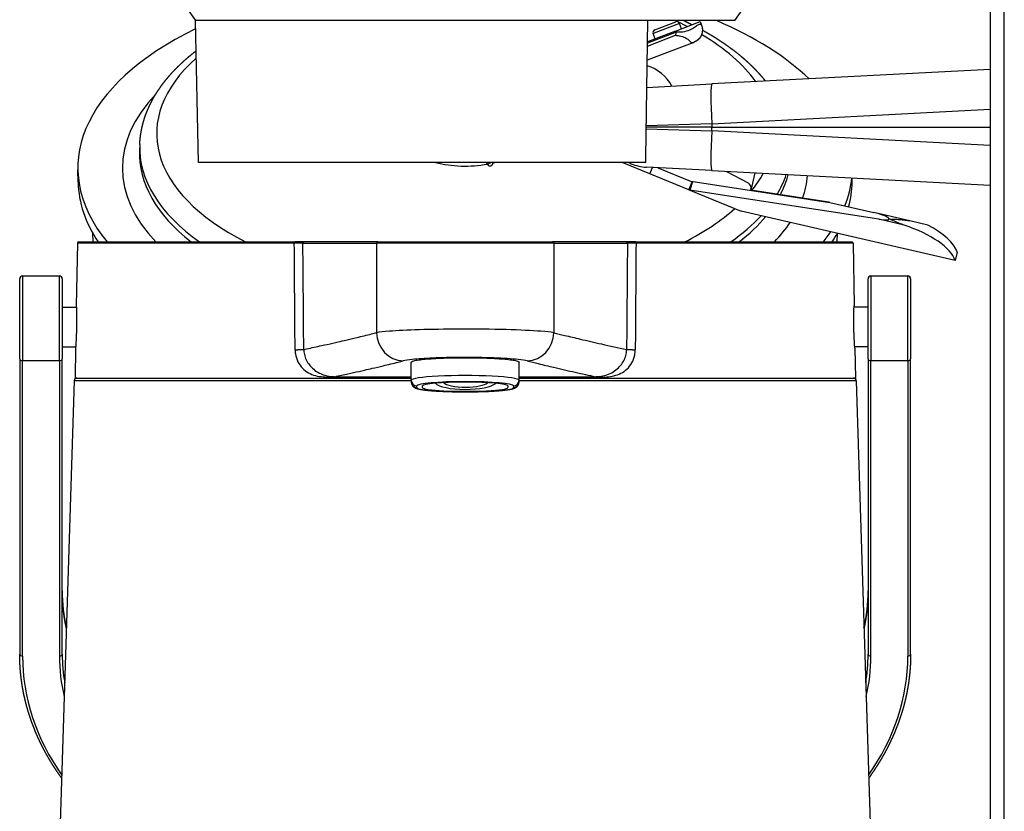
# Model space of a CAD drawing. Extents: x -389 to 1131, y -918 to 1298.
# Drawn here: x 536 to 709, y -91 to 49 of the extents above; entities that cross this region are included whole.
import ezdxf

# ---------------------------------------------------------------- set-up
doc = ezdxf.new("R2010")
doc.units = 0
doc.layers.add('AM_VIS', color=7, linetype='CONTINUOUS')

msp = doc.modelspace()

# ---------------------------------------------------------------- linework, layer by layer
at = {"layer": 'AM_VIS'}
for p, q in [((706.78, 144.84), (706.78, -321.16)), ((709.28, -318.66), (709.28, 142.34)), ((646.46, 48.64), (566.76, 48.64)), ((567.28, 23.64), (566.76, 48.64)), ((646.12, 24.53), (646.46, 48.64)), ((661.81, 48.64), (646.46, 48.64)), ((652.06, 48.14), (647.39, 46.35)), ((647.68, 46.99), (651.41, 48.42)), ((651.37, 46.8), (655.68, 48.46)), ((652.41, 47.2), (652.06, 48.14)), ((655.68, 48.46), (655.91, 47.86)), ((651.44, 46.62), (646.4, 44.69)), ((646.4, 44.16), (651.33, 46.06)), ((651.37, 46.8), (646.41, 44.9)), ((647.75, 45.41), (647.39, 46.35)), ((651.37, 46.8), (651.42, 46.68)), ((654.56, 44.81), (646.36, 41.67)), ((706.78, 40.04), (657.73, 37.47)), ((646.29, 36.87), (657.73, 37.47)), ((657.73, 30.47), (706.78, 33.05)), ((657.73, 29.84), (646.19, 29.84)), ((646.19, 29.59), (657.73, 29.2)), ((657.73, 30.47), (646.2, 30.08)), ((657.73, 30.47), (657.73, 29.84)), ((657.73, 29.84), (706.78, 29.84)), ((657.73, 29.2), (657.73, 29.84)), ((706.78, 26.63), (657.73, 29.2)), ((556.94, 26.8), (556.89, 25.76)), ((646.12, 23.64), (646.12, 24.53)), ((646.08, 23.64), (567.28, 23.64)), ((618.2, 23.33), (618.06, 23.64)), ((618.99, 23.64), (618.2, 23.33)), ((646.83, 21.65), (641.97, 23.64)), ((646.12, 23.64), (646.08, 23.64)), ((657.73, 22.21), (646.22, 22.81)), ((646.83, 21.65), (647.28, 22.75)), ((648.21, 22.7), (654.29, 20.22)), ((546.08, 20.16), (546.03, 22.33)), ((653.72, 18.83), (646.83, 21.65)), ((657.73, 22.21), (706.78, 19.64)), ((660.3, 22.07), (664.14, 20.03)), ((665.31, 21.81), (664.59, 18.72)), ((682.48, 20.16), (682.5, 20.91)), ((653.72, 18.83), (654.29, 20.22)), ((654.36, 20.2), (653.86, 18.78)), ((654.05, 20.32), (678.55, 16.6)), ((654.36, 20.2), (654.29, 20.22)), ((653.72, 18.83), (653.86, 18.78)), ((687.15, 13.63), (653.86, 18.78)), ((653.86, 18.78), (662.93, 15.07)), ((664.64, 18.93), (664.59, 18.72)), ((678.35, 16.65), (664.6, 18.74)), ((678.55, 16.6), (678.35, 16.65)), ((678.55, 16.6), (686.31, 14.81)), ((700.64, 6.37), (662.93, 15.07)), ((692.63, 13.35), (686.31, 14.81)), ((691.66, 12.58), (687.15, 13.63)), ((695.81, 12.61), (692.63, 13.35)), ((548.72, 9.64), (548.69, 11.16)), ((679.85, 9.64), (679.88, 11.16)), ((545.95, 9.39), (545.75, -1.61)), ((584.17, 9.39), (545.95, 9.39)), ((546.2, 9.64), (584.28, 9.64)), ((585.69, 9.39), (598.67, 9.39)), ((598.91, 9.64), (585.93, 9.64)), ((629.89, 9.39), (598.67, 9.39)), ((598.67, 9.39), (598.67, -6.36)), ((598.91, 9.64), (629.66, 9.64)), ((642.64, 9.64), (629.66, 9.64)), ((629.89, 9.39), (642.87, 9.39)), ((629.89, 9.39), (629.89, -6.36)), ((644.28, 9.64), (682.37, 9.64)), ((682.62, 9.39), (644.39, 9.39)), ((682.62, 9.39), (682.81, -1.61)), ((700.98, 7.83), (700.64, 6.37)), ((536.28, 3.64), (536.28, -11.27)), ((536.28, 3.64), (542.78, 3.64)), ((542.78, -11.27), (542.78, 3.64)), ((685.78, 3.64), (685.78, -11.27)), ((685.78, 3.64), (692.28, 3.64)), ((692.28, -11.27), (692.28, 3.64)), ((535.78, -10.94), (535.78, 3.14)), ((543.28, 3.14), (543.28, -10.94)), ((685.28, -10.94), (685.28, 3.14)), ((692.78, 3.14), (692.78, -10.94)), ((543.28, -1.86), (545.76, -1.86)), ((685.28, -1.86), (682.8, -1.86)), ((543.28, -8.86), (545.64, -8.86)), ((545.62, -9.11), (545.53, -14.36)), ((685.28, -8.86), (682.92, -8.86)), ((682.94, -9.11), (683.03, -14.36)), ((535.78, -10.94), (535.78, -63.02)), ((536.28, -63.34), (536.28, -11.27)), ((536.28, -11.27), (542.78, -11.27)), ((542.78, -11.27), (542.78, -63.34)), ((543.28, -63.02), (543.28, -10.94)), ((604.78, -14.74), (604.78, -11.56)), ((623.78, -14.74), (623.78, -11.56)), ((685.28, -10.94), (685.28, -63.02)), ((685.78, -63.34), (685.78, -11.27)), ((685.78, -11.27), (692.28, -11.27)), ((692.28, -11.27), (692.28, -63.34)), ((692.78, -63.02), (692.78, -10.94)), ((545.37, -14.85), (536.28, -306.36)), ((604.78, -14.85), (545.37, -14.85)), ((545.53, -14.36), (604.78, -14.36)), ((604.78, -14.74), (604.78, -15.04)), ((623.78, -14.36), (683.03, -14.36)), ((623.78, -15.04), (623.78, -14.74)), ((683.2, -14.85), (623.78, -14.85)), ((683.2, -14.85), (692.28, -306.36)), ((605.78, -16.04), (605.78, -15.73)), ((606.78, -16.04), (606.78, -15.73)), ((621.78, -15.73), (621.78, -16.04)), ((622.78, -15.73), (622.78, -16.04))]:
    msp.add_line(p, q, dxfattribs=at)
for centre, radius, start, end in [((537.31, 139.29), 154, 323.9384, 359), ((691.25, 139.29), 154, 183.3474, 216.0616), ((647.86, 46.52), 0.5, 111, 201), ((651.59, 47.96), 0.5, 21, 111), ((644.1, 33.53), 7.5, 28.3736, 72.5632), ((618.66, 23.53), 0.5, 203.6379, 11.8638), ((663.67, 19.15), 1, 347, 62), ((546.2, 9.39), 0.25, 90, 179), ((682.37, 9.39), 0.25, 1, 90), ((536.28, 3.14), 0.5, 90, 180), ((542.78, 3.14), 0.5, 0, 90), ((685.78, 3.14), 0.5, 90, 180), ((692.28, 3.14), 0.5, 0, 90), ((545.87, -14.86), 0.5, 90, 178.215), ((682.7, -14.86), 0.5, 1.785, 90)]:
    msp.add_arc(centre, radius, start, end, dxfattribs=at)
for centre, major_axis, ratio, start_param, end_param in [((614.28, 28.73), (-54.36, 0), 0.5, 3.953007, 3.963291), ((614.28, 22.67), (68.25, 0), 0.5, 0.477881, 0.864695), ((614.28, 22.67), (68.25, 0), 0.5, 2.340442, 3.533508), ((614.28, 28.73), (-54.36, 0), 0.5, 3.908437, 3.948179), ((614.28, 28.73), (-54.36, 0), 0.5, 3.484511, 3.839184), ((614.28, 28.73), (-54.36, 0), 0.5, 5.771125, 7.062251), ((658.1, 30.47), (-0.37, 6.99), 0.052264, 0, 1.568057), ((614.28, 22.67), (60.4, 0), 0.5, 2.698016, 3.587883), ((658.1, 29.2), (0.37, 6.99), 0.052264, 1.573535, 3.141593), ((614.28, 26.22), (57.36, 0), 0.5, 3.12143, 3.758427), ((614.28, 25.18), (-57.4, 0), 0.5, 6.263022, 6.855448), ((614.28, 28.73), (11.45, 0), 0.5, 4.239686, 5.060745), ((614.28, 28.73), (11.45, 0), 0.5, 5.152171, 5.185092), ((614.28, 28.73), (-54.36, 0), 0.5, 2.763696, 2.881051), ((614.28, 26.22), (57.36, 0), 0.5, 5.993361, 6.118323), ((614.28, 25.18), (-57.4, 0), 0.5, 2.886692, 3.013104), ((614.28, 22.67), (60.4, 0), 0.5, 6.105996, 6.238507), ((614.28, 22.67), (68.25, 0), 0.5, 6.086015, 6.231625), ((614.28, 20.5), (68.21, 0), 0.5, 3.151671, 3.465949), ((614.28, 20.5), (68.21, 0), 0.5, 6.145926, 6.273107), ((614.28, 28.73), (-54.36, 0), 0.5, 2.362527, 2.634579), ((614.28, 26.22), (57.36, 0), 0.5, 5.666351, 5.853155), ((614.28, 25.18), (-57.4, 0), 0.5, 2.56933, 2.744701), ((686.2, 14.32), (-2.76, 0.64), 0.176327, 1.965587, 4.712389), ((614.28, 22.67), (60.4, 0), 0.5, 5.836895, 5.960117), ((687.64, 7.89), (13.11, -3.03), 0.416667, 0.259714, 1.356529), ((687.97, 9.3), (-13.11, 3.03), 0.432277, 3.401306, 4.174018), ((614.28, 22.67), (68.25, 0), 0.5, 5.89127, 5.947475), ((614.28, 20.5), (68.21, 0), 0.5, 5.958829, 6.005662), ((584.28, 9.39), (0, 0.25), 0.440595, 0, 1.553343), ((585.93, 9.39), (0, 0.25), 0.946171, 0, 1.570796), ((598.91, 9.39), (0, 0.25), 0.946171, 0, 1.570796), ((629.66, 9.39), (0, 0.25), 0.946171, 4.712389, 6.283185), ((642.64, 9.39), (0, 0.25), 0.946171, 4.712389, 6.283185), ((644.28, 9.39), (0, 0.25), 0.440595, 4.729842, 6.283185), ((603.4, -6.36), (-1.19, 4.86), 0.943217, 1.34395, 2.877722), ((625.16, -6.36), (1.19, 4.86), 0.943217, 3.405463, 4.939235), ((536.28, -10.94), (-0.5, 0), 0.656059, 0, 1.570796), ((542.78, -10.94), (-0.5, 0), 0.656059, 1.570796, 3.141593), ((685.78, -10.94), (-0.5, 0), 0.656059, 0, 1.570796), ((692.28, -10.94), (-0.5, 0), 0.656059, 1.570796, 3.141593), ((614.28, -14.74), (9.5, 0), 0.087156, 0, 3.141593), ((605.78, -14.74), (1, 0), 0.996195, 3.141593, 4.712389), ((605.78, -15.04), (1, 0), 0.996195, 3.141593, 4.712389), ((614.28, -15.73), (-8.5, 0), 0.087156, 3.141593, 6.283185), ((614.28, -15.73), (-7.5, 0), 0.087156, 3.141593, 6.283185), ((614.38, -14.92), (-5.5, -0.03), 0.258817, 0.228834, 2.863528), ((614.38, -14.92), (-4, -0.02), 0.258817, 0.227183, 1.569873), ((614.38, -14.92), (-4, -0.02), 0.258817, 1.569873, 2.865691), ((622.78, -14.74), (1, 0), 0.996195, 4.712389, 6.283185), ((622.78, -15.04), (1, 0), 0.996195, 4.712389, 6.283185), ((614.28, -16.04), (-8.5, 0), 0.087156, 0, 3.141593), ((614.28, -16.04), (-7.5, 0), 0.087156, 0, 3.141593), ((595.78, -51.86), (52.5, 0), 0.75471, 3.141593, 3.308164), ((632.78, -51.86), (52.5, 0), 0.75471, 6.116614, 6.283185), ((536.28, -63.02), (0.5, 0), 0.656059, 3.141593, 4.712389), ((595.78, -63.34), (-59.5, 0), 0.75471, 0, 0.487043), ((542.78, -63.02), (0.5, 0), 0.656059, 4.712389, 6.283185), ((595.78, -63.34), (53, 0), 0.75471, 3.141593, 3.321044), ((595.78, -63.02), (-52.5, 0), 0.75471, 0, 0.127582), ((632.78, -63.02), (-52.5, 0), 0.75471, 3.014011, 3.141593), ((632.78, -63.34), (53, 0), 0.75471, 6.103734, 6.283185), ((685.78, -63.02), (-0.5, 0), 0.656059, 0, 1.570796), ((632.78, -63.34), (-59.5, 0), 0.75471, 2.65455, 3.141593), ((692.28, -63.02), (-0.5, 0), 0.656059, 1.570796, 3.141593)]:
    msp.add_ellipse(centre, major_axis=major_axis, ratio=ratio, start_param=start_param, end_param=end_param, dxfattribs=at)
for points, degree, knots in [([(652.82, 48.63), (653.07, 48.52), (653.75, 48.19), (654.29, 47.92)], 1, [5.46774076, 5.46774076, 5.47364664, 5.49017915, 5.50339422, 5.50339422]), ([(651.42, 46.68), (651.71, 46.65), (651.99, 46.65), (652.76, 46.68), (653.21, 46.77), (653.96, 47.04), (654.26, 47.21), (654.79, 47.54), (655, 47.71), (655.36, 47.95), (655.51, 48.02), (655.76, 48), (655.85, 47.96), (655.9, 47.88), (655.91, 47.87), (655.91, 47.86)], 3, [-0.156352, -0.156352, -0.156352, -0.156352, 1.602824, 1.602824, 5.091802, 5.091802, 8.535437, 8.535437, 11.982068, 11.982068, 15.367743, 15.367743, 18.707275, 18.707275, 19.331437, 19.331437, 19.331437, 19.331437]), ([(655.91, 47.86), (655.94, 47.77), (655.97, 47.68), (656, 47.59), (656.02, 47.5), (656.04, 47.4), (656.05, 47.31), (656.07, 47.22), (656.07, 47.14), (656.08, 47.05), (656.08, 46.96), (656.07, 46.86), (656.07, 46.77), (656.06, 46.69), (656.05, 46.61), (656.03, 46.53), (656.02, 46.45), (655.99, 46.36), (655.97, 46.29), (655.95, 46.22), (655.92, 46.14), (655.89, 46.07), (655.86, 46), (655.82, 45.93), (655.79, 45.86), (655.75, 45.8), (655.72, 45.74), (655.68, 45.69), (655.65, 45.64), (655.61, 45.58), (655.57, 45.53), (655.53, 45.49), (655.49, 45.44), (655.45, 45.4), (655.41, 45.36), (655.37, 45.32), (655.33, 45.28), (655.28, 45.24), (655.24, 45.21), (655.2, 45.18), (655.16, 45.14), (655.11, 45.11), (655.06, 45.07), (655.01, 45.04), (654.96, 45.01), (654.92, 44.98), (654.86, 44.95), (654.81, 44.92), (654.75, 44.9), (654.7, 44.87), (654.65, 44.85), (654.6, 44.83), (654.56, 44.81)], 1, [0, 0, 0.135546, 0.271091, 0.406637, 0.542183, 0.677728, 0.813274, 0.927776, 1.042278, 1.156779, 1.271281, 1.385783, 1.500285, 1.595763, 1.691242, 1.786721, 1.882199, 1.977678, 2.060101, 2.142524, 2.224947, 2.30737, 2.387646, 2.467922, 2.548198, 2.613024, 2.677849, 2.742674, 2.807499, 2.872325, 2.93715, 3.001656, 3.066163, 3.130669, 3.195176, 3.259682, 3.327913, 3.396144, 3.464375, 3.532605, 3.600836, 3.692341, 3.783846, 3.87535, 3.966855, 4.058359, 4.169731, 4.281103, 4.392475, 4.503847, 4.615218, 4.72659, 4.837962, 4.837962]), ([(656.08, 46.97), (656.37, 46.81), (657, 46.45), (657.62, 46.09), (658.23, 45.71), (658.82, 45.34), (659.41, 44.95), (659.98, 44.57), (660.54, 44.17), (661.09, 43.77), (661.63, 43.37), (662.16, 42.96), (662.67, 42.54), (663.17, 42.12), (663.66, 41.69), (664.14, 41.26), (664.6, 40.82), (665.05, 40.38), (665.49, 39.93), (665.91, 39.48), (666.33, 39.02), (666.72, 38.56), (667.11, 38.09), (667.2, 37.96)], 1, [5.5487024, 5.5487024, 5.5563092, 5.5728417, 5.5893742, 5.6059067, 5.6224392, 5.6389717, 5.6555042, 5.6720367, 5.6885693, 5.7051018, 5.7216343, 5.7381439, 5.7546535, 5.7711631, 5.7876727, 5.8041824, 5.820692, 5.8372016, 5.8537112, 5.8702208, 5.8867305, 5.9032401, 5.9075998, 5.9075998]), ([(651.33, 46.06), (651.33, 46.06), (651.33, 46.06), (651.36, 46.08), (651.38, 46.12), (651.42, 46.2), (651.44, 46.25), (651.46, 46.37), (651.46, 46.43), (651.45, 46.53), (651.45, 46.58), (651.44, 46.62)], 3, [-0.8044087, -0.8044087, -0.8044087, -0.8044087, -0.8032272, -0.8032272, -0.6029082, -0.6029082, -0.395492, -0.395492, -0.1982352, -0.1982352, -0.0686469, -0.0686469, -0.0686469, -0.0686469]), ([(651.33, 46.06), (651.56, 46.03), (651.77, 46), (652.43, 45.88), (652.79, 45.76), (653.31, 45.52), (653.49, 45.39), (653.75, 45.15), (653.84, 45.04), (654.01, 44.87), (654.09, 44.81), (654.33, 44.77), (654.43, 44.78), (654.53, 44.8), (654.54, 44.81), (654.56, 44.81)], 3, [0.15342, 0.15342, 0.15342, 0.15342, 1.602824, 1.602824, 5.091802, 5.091802, 8.535437, 8.535437, 11.982068, 11.982068, 15.367743, 15.367743, 18.707275, 18.707275, 19.331437, 19.331437, 19.331437, 19.331437]), ([(556.94, 26.8), (556.96, 27.26), (557, 27.72), (557.05, 28.18), (557.11, 28.64), (557.19, 29.1), (557.28, 29.55), (557.38, 30.01), (557.49, 30.46), (557.62, 30.91), (557.75, 31.36), (557.9, 31.8), (558.06, 32.25), (558.24, 32.69), (558.42, 33.12), (558.62, 33.56), (558.82, 33.99), (559.04, 34.42), (559.27, 34.85), (559.51, 35.27), (559.76, 35.69), (560.05, 36.15), (560.36, 36.6), (560.68, 37.06), (561, 37.51), (561.35, 37.95), (561.7, 38.39), (562.07, 38.82), (562.44, 39.25), (562.83, 39.68), (563.24, 40.1), (563.65, 40.52), (564.07, 40.93), (564.51, 41.34), (564.95, 41.74), (565.41, 42.14), (565.88, 42.53), (566.36, 42.92), (566.85, 43.3), (566.87, 43.32)], 1, [3.1617555, 3.1617555, 3.1756519, 3.1895483, 3.2034447, 3.2173411, 3.2312375, 3.2451339, 3.2590303, 3.2729267, 3.2868231, 3.3007195, 3.3146159, 3.3285123, 3.3424087, 3.3563051, 3.3702015, 3.3840979, 3.3979943, 3.4118906, 3.425787, 3.4396834, 3.4550975, 3.4705115, 3.4859255, 3.5013396, 3.5167536, 3.5321676, 3.5475817, 3.5629957, 3.5784097, 3.5938238, 3.6092378, 3.6246518, 3.6400659, 3.6554799, 3.6708939, 3.686308, 3.701722, 3.7171361, 3.7177416, 3.7177416]), ([(643.12, 23.64), (643.27, 23.56), (643.41, 23.49), (644.4, 23.06), (645.3, 22.86), (646.22, 22.81)], 3, [7.682322, 7.682322, 7.682322, 7.682322, 8.162757, 8.162757, 10.908177, 10.908177, 10.908177, 10.908177]), ([(691.66, 12.58), (691.65, 12.59), (691.63, 12.6), (691.34, 12.69), (691.07, 12.79), (690.54, 13), (690.22, 13.14), (689.59, 13.41), (689.27, 13.55), (688.98, 13.68)], 3, [7.520468, 7.520468, 7.520468, 7.520468, 7.568013, 7.568013, 8.366294, 8.366294, 9.313253, 9.313253, 10.260212, 10.260212, 10.260212, 10.260212]), ([(688.98, 13.68), (689.27, 13.67), (689.58, 13.66), (690.2, 13.63), (690.52, 13.61), (691.15, 13.57), (691.46, 13.54), (692.07, 13.46), (692.36, 13.41), (692.63, 13.35)], 3, [0, 0, 0, 0, 0.876306, 0.876306, 1.752612, 1.752612, 2.628918, 2.628918, 3.505224, 3.505224, 3.505224, 3.505224]), ([(584.31, -9.36), (584.31, -9.2), (584.31, -9.03), (584.3, -8.64), (584.3, -8.4), (584.29, -7.24), (584.29, -6.33), (584.27, -4.49), (584.27, -3.57), (584.25, -1.73), (584.25, -0.81), (584.23, 1.04), (584.23, 1.96), (584.21, 3.8), (584.21, 4.72), (584.19, 6.56), (584.19, 7.48), (584.18, 8.73), (584.17, 9.06), (584.17, 9.39)], 3, [87.537869, 87.537869, 87.537869, 87.537869, 88.032254, 88.032254, 88.722716, 88.722716, 91.484563, 91.484563, 94.24641, 94.24641, 97.008257, 97.008257, 99.770104, 99.770104, 102.531951, 102.531951, 105.293798, 105.293798, 106.286156, 106.286156, 106.286156, 106.286156]), ([(585.69, 9.39), (585.66, 9.39), (585.62, 9.39), (585.58, 9.39), (585.52, 9.39), (585.46, 9.39), (585.38, 9.39), (585.28, 9.39), (585.16, 9.39), (585.03, 9.39), (584.85, 9.39), (584.63, 9.39), (584.4, 9.39), (584.33, 9.39), (584.25, 9.39), (584.17, 9.39)], 3, [0, 0, 0, 0, 0.316977, 0.316977, 0.316977, 0.760745, 0.760745, 0.760745, 1.38202, 1.38202, 1.38202, 2.251805, 2.251805, 2.251805, 2.535816, 2.535816, 2.535816, 2.535816]), ([(585.93, 9.64), (585.89, 9.64), (585.85, 9.64), (585.81, 9.64), (585.75, 9.64), (585.68, 9.64), (585.6, 9.64), (585.48, 9.64), (585.36, 9.64), (585.21, 9.64), (585.01, 9.64), (584.78, 9.64), (584.53, 9.64), (584.45, 9.64), (584.37, 9.64), (584.28, 9.64)], 3, [0, 0, 0, 0, 0.316977, 0.316977, 0.316977, 0.760745, 0.760745, 0.760745, 1.38202, 1.38202, 1.38202, 2.251805, 2.251805, 2.251805, 2.535816, 2.535816, 2.535816, 2.535816]), ([(585.84, -9.31), (585.84, -9.15), (585.84, -8.98), (585.83, -8.58), (585.83, -8.35), (585.82, -7.19), (585.81, -6.28), (585.8, -4.43), (585.79, -3.51), (585.78, -1.67), (585.77, -0.75), (585.76, 1.09), (585.75, 2.01), (585.73, 3.85), (585.73, 4.77), (585.71, 6.61), (585.7, 7.53), (585.69, 8.76), (585.69, 9.07), (585.69, 9.39)], 3, [87.537869, 87.537869, 87.537869, 87.537869, 88.032254, 88.032254, 88.722716, 88.722716, 91.484563, 91.484563, 94.24641, 94.24641, 97.008257, 97.008257, 99.770104, 99.770104, 102.531951, 102.531951, 105.293798, 105.293798, 106.229418, 106.229418, 106.229418, 106.229418]), ([(644.28, 9.64), (644.19, 9.64), (644.11, 9.64), (644.03, 9.64), (643.78, 9.64), (643.55, 9.64), (643.35, 9.64), (643.21, 9.64), (643.08, 9.64), (642.97, 9.64), (642.89, 9.64), (642.81, 9.64), (642.75, 9.64), (642.71, 9.64), (642.67, 9.64), (642.64, 9.64)], 3, [0, 0, 0, 0, 0.284011, 0.284011, 0.284011, 1.153796, 1.153796, 1.153796, 1.775071, 1.775071, 1.775071, 2.218839, 2.218839, 2.218839, 2.535816, 2.535816, 2.535816, 2.535816]), ([(642.87, 9.39), (642.87, 9.07), (642.87, 8.76), (642.86, 7.54), (642.85, 6.62), (642.83, 4.78), (642.83, 3.86), (642.81, 2.03), (642.81, 1.11), (642.79, -0.72), (642.78, -1.64), (642.77, -3.48), (642.76, -4.39), (642.75, -6.23), (642.74, -7.14), (642.73, -8.3), (642.73, -8.53), (642.73, -8.95), (642.72, -9.13), (642.72, -9.31)], 3, [0.280788, 0.280788, 0.280788, 0.280788, 1.212931, 1.212931, 3.96702, 3.96702, 6.72111, 6.72111, 9.4752, 9.4752, 12.22929, 12.22929, 14.98338, 14.98338, 17.737469, 17.737469, 18.425992, 18.425992, 18.972061, 18.972061, 18.972061, 18.972061]), ([(644.39, 9.39), (644.31, 9.39), (644.23, 9.39), (644.16, 9.39), (643.93, 9.39), (643.71, 9.39), (643.53, 9.39), (643.4, 9.39), (643.28, 9.39), (643.18, 9.39), (643.1, 9.39), (643.04, 9.39), (642.98, 9.39), (642.94, 9.39), (642.9, 9.39), (642.87, 9.39)], 3, [0, 0, 0, 0, 0.284011, 0.284011, 0.284011, 1.153796, 1.153796, 1.153796, 1.775071, 1.775071, 1.775071, 2.218839, 2.218839, 2.218839, 2.535816, 2.535816, 2.535816, 2.535816]), ([(644.39, 9.39), (644.39, 9.06), (644.38, 8.73), (644.37, 7.48), (644.37, 6.57), (644.35, 4.73), (644.35, 3.81), (644.33, 1.98), (644.33, 1.06), (644.31, -0.78), (644.31, -1.69), (644.29, -3.53), (644.29, -4.45), (644.27, -6.28), (644.27, -7.19), (644.26, -8.35), (644.26, -8.58), (644.25, -9), (644.25, -9.18), (644.25, -9.36)], 3, [0.22405, 0.22405, 0.22405, 0.22405, 1.212931, 1.212931, 3.96702, 3.96702, 6.72111, 6.72111, 9.4752, 9.4752, 12.22929, 12.22929, 14.98338, 14.98338, 17.737469, 17.737469, 18.425992, 18.425992, 18.972061, 18.972061, 18.972061, 18.972061]), ([(545.75, -1.61), (545.75, -1.61), (545.75, -1.64), (545.76, -1.73), (545.76, -1.8), (545.77, -2), (545.77, -2.11), (545.78, -2.39), (545.78, -2.55), (545.79, -2.88), (545.79, -3.07), (545.8, -3.47), (545.8, -3.7), (545.8, -4.16), (545.8, -4.4), (545.8, -4.88), (545.79, -5.13), (545.79, -5.6), (545.78, -5.84), (545.77, -6.32), (545.76, -6.57), (545.74, -7.03), (545.73, -7.25), (545.71, -7.66), (545.7, -7.85), (545.68, -8.18), (545.67, -8.34), (545.66, -8.61), (545.65, -8.73), (545.64, -8.92), (545.63, -9), (545.62, -9.09), (545.62, -9.11), (545.62, -9.11)], 3, [5.647195, 5.647195, 5.647195, 5.647195, 6.353153, 6.353153, 7.059111, 7.059111, 7.765069, 7.765069, 8.471027, 8.471027, 9.176868, 9.176868, 9.882708, 9.882708, 10.588549, 10.588549, 11.29439, 11.29439, 12.001537, 12.001537, 12.708683, 12.708683, 13.41583, 13.41583, 14.122977, 14.122977, 14.830001, 14.830001, 15.537026, 15.537026, 16.24405, 16.24405, 16.951074, 16.951074, 16.951074, 16.951074]), ([(682.77, -5.36), (682.77, -5.13), (682.76, -4.88), (682.76, -4.4), (682.76, -4.16), (682.76, -3.7), (682.76, -3.47), (682.77, -3.07), (682.77, -2.88), (682.78, -2.55), (682.78, -2.39), (682.79, -2.11), (682.79, -2), (682.8, -1.8), (682.8, -1.73), (682.81, -1.64), (682.81, -1.61), (682.81, -1.61)], 3, [0, 0, 0, 0, 0.705841, 0.705841, 1.411682, 1.411682, 2.117523, 2.117523, 2.823364, 2.823364, 3.529322, 3.529322, 4.235279, 4.235279, 4.941237, 4.941237, 5.647195, 5.647195, 5.647195, 5.647195]), ([(585.84, -9.31), (586, -9.28), (586.16, -9.25), (586.32, -9.21), (587.22, -9.02), (588.12, -8.83), (589.02, -8.63), (589.66, -8.49), (590.31, -8.34), (590.95, -8.19), (591.27, -8.12), (591.59, -8.05), (591.91, -7.97), (592.37, -7.87), (592.82, -7.76), (593.27, -7.66), (593.9, -7.51), (594.53, -7.36), (595.16, -7.21), (596.04, -7), (596.92, -6.79), (597.8, -6.57), (598.09, -6.5), (598.38, -6.43), (598.67, -6.36)], 3, [8.091036, 8.091036, 8.091036, 8.091036, 9.567953, 9.567953, 9.567953, 17.939912, 17.939912, 17.939912, 23.919882, 23.919882, 23.919882, 26.909867, 26.909867, 26.909867, 31.095847, 31.095847, 31.095847, 36.956218, 36.956218, 36.956218, 45.160738, 45.160738, 45.160738, 47.839764, 47.839764, 47.839764, 47.839764]), ([(629.89, -6.36), (629.36, -6.27), (628.59, -6.19), (627.62, -6.11), (626.04, -5.99), (623.92, -5.89), (621.5, -5.82), (618.94, -5.76), (616.06, -5.73), (613.24, -5.74), (610.76, -5.74), (608.31, -5.78), (606.15, -5.85), (604.12, -5.91), (602.34, -6), (600.97, -6.11), (599.98, -6.18), (599.2, -6.27), (598.67, -6.36)], 3, [0, 0, 0, 0, 3.448335, 3.448335, 3.448335, 9.046451, 9.046451, 9.046451, 14.94282, 14.94282, 14.94282, 20.116142, 20.116142, 20.116142, 24.961423, 24.961423, 24.961423, 28.422339, 28.422339, 28.422339, 28.422339]), ([(629.89, -6.36), (630.54, -6.52), (631.18, -6.68), (631.82, -6.83), (632.72, -7.05), (633.62, -7.26), (634.52, -7.48), (635.78, -7.77), (637.05, -8.07), (638.31, -8.35), (639.78, -8.68), (641.25, -9.01), (642.72, -9.31)], 3, [0, 0, 0, 0, 5.979971, 5.979971, 5.979971, 14.351929, 14.351929, 14.351929, 26.072672, 26.072672, 26.072672, 39.748729, 39.748729, 39.748729, 39.748729]), ([(682.94, -9.11), (682.94, -9.11), (682.94, -9.09), (682.93, -9), (682.93, -8.92), (682.91, -8.73), (682.9, -8.61), (682.89, -8.34), (682.88, -8.18), (682.86, -7.85), (682.85, -7.66), (682.83, -7.25), (682.82, -7.03), (682.8, -6.57), (682.79, -6.32), (682.78, -5.84), (682.78, -5.6), (682.77, -5.36)], 3, [16.951074, 16.951074, 16.951074, 16.951074, 17.658099, 17.658099, 18.365123, 18.365123, 19.072148, 19.072148, 19.779172, 19.779172, 20.486319, 20.486319, 21.193465, 21.193465, 21.900612, 21.900612, 22.607759, 22.607759, 22.607759, 22.607759]), ([(584.31, -9.36), (584.31, -9.6), (584.33, -9.83), (584.44, -10.57), (584.6, -11.06), (585.03, -11.93), (585.31, -12.32), (585.94, -12.96), (586.3, -13.22), (587.06, -13.64), (587.47, -13.8), (588.33, -14.03), (588.77, -14.1), (589.68, -14.18), (590.14, -14.2), (590.73, -14.2), (590.86, -14.2), (591.11, -14.21), (591.23, -14.21), (591.34, -14.21)], 3, [-87.537869, -87.537869, -87.537869, -87.537869, -86.832729, -86.832729, -85.259723, -85.259723, -83.686718, -83.686718, -82.113712, -82.113712, -80.540707, -80.540707, -78.967702, -78.967702, -77.477198, -77.477198, -77.063321, -77.063321, -76.689555, -76.689555, -76.689555, -76.689555]), ([(585.84, -9.31), (585.84, -9.46), (585.85, -9.6), (585.9, -10.07), (585.97, -10.39), (586.19, -11.01), (586.34, -11.31), (586.7, -11.89), (586.92, -12.16), (587.43, -12.69), (587.72, -12.94), (588.41, -13.4), (588.8, -13.6), (589.66, -13.91), (590.11, -14.01), (590.71, -14.08), (590.84, -14.09), (591.08, -14.1), (591.2, -14.11), (591.31, -14.11)], 3, [-87.537869, -87.537869, -87.537869, -87.537869, -86.832729, -86.832729, -85.259723, -85.259723, -83.686718, -83.686718, -82.113712, -82.113712, -80.540707, -80.540707, -78.967702, -78.967702, -77.477198, -77.477198, -77.063321, -77.063321, -76.689555, -76.689555, -76.689555, -76.689555]), ([(637.22, -14.21), (637.31, -14.21), (637.4, -14.21), (637.61, -14.21), (637.73, -14.2), (638.31, -14.2), (638.77, -14.19), (639.66, -14.11), (640.09, -14.05), (640.92, -13.85), (641.33, -13.71), (642.11, -13.32), (642.47, -13.08), (643.12, -12.47), (643.41, -12.11), (643.88, -11.27), (644.06, -10.79), (644.22, -9.99), (644.25, -9.7), (644.25, -9.38), (644.25, -9.37), (644.25, -9.36)], 3, [-29.861195, -29.861195, -29.861195, -29.861195, -29.574904, -29.574904, -29.189097, -29.189097, -27.701883, -27.701883, -26.221482, -26.221482, -24.642557, -24.642557, -23.063633, -23.063633, -21.484709, -21.484709, -19.905784, -19.905784, -19.003357, -19.003357, -18.972061, -18.972061, -18.972061, -18.972061]), ([(637.25, -14.11), (637.34, -14.11), (637.43, -14.1), (637.63, -14.1), (637.76, -14.09), (638.34, -14.03), (638.8, -13.93), (639.64, -13.65), (640.02, -13.46), (640.71, -13.04), (641.02, -12.79), (641.55, -12.28), (641.77, -12.01), (642.15, -11.44), (642.31, -11.15), (642.55, -10.53), (642.63, -10.21), (642.71, -9.71), (642.72, -9.52), (642.72, -9.32), (642.72, -9.32), (642.72, -9.31)], 3, [-29.861195, -29.861195, -29.861195, -29.861195, -29.574904, -29.574904, -29.189097, -29.189097, -27.701883, -27.701883, -26.221482, -26.221482, -24.642557, -24.642557, -23.063633, -23.063633, -21.484709, -21.484709, -19.905784, -19.905784, -19.003357, -19.003357, -18.972061, -18.972061, -18.972061, -18.972061]), ([(591.31, -14.11), (592.09, -13.94), (592.86, -13.78), (593.63, -13.61), (594.28, -13.47), (594.93, -13.32), (595.58, -13.18), (595.9, -13.1), (596.23, -13.03), (596.55, -12.95), (597.01, -12.85), (597.46, -12.75), (597.91, -12.64), (598.55, -12.49), (599.18, -12.34), (599.82, -12.19), (600.71, -11.98), (601.6, -11.77), (602.48, -11.55), (602.77, -11.48), (603.06, -11.41), (603.35, -11.34)], 3, [10.84262, 10.84262, 10.84262, 10.84262, 17.939912, 17.939912, 17.939912, 23.919882, 23.919882, 23.919882, 26.909867, 26.909867, 26.909867, 31.095847, 31.095847, 31.095847, 36.956218, 36.956218, 36.956218, 45.160738, 45.160738, 45.160738, 47.839764, 47.839764, 47.839764, 47.839764]), ([(625.21, -11.34), (624.84, -11.25), (624.3, -11.17), (623.62, -11.09), (622.51, -10.97), (621.03, -10.87), (619.33, -10.81), (617.54, -10.74), (615.52, -10.71), (613.55, -10.72), (611.82, -10.73), (610.1, -10.76), (608.59, -10.83), (607.17, -10.9), (605.93, -10.98), (604.96, -11.09), (604.27, -11.17), (603.73, -11.25), (603.35, -11.34)], 3, [0, 0, 0, 0, 3.448335, 3.448335, 3.448335, 9.046451, 9.046451, 9.046451, 14.94282, 14.94282, 14.94282, 20.116142, 20.116142, 20.116142, 24.961423, 24.961423, 24.961423, 28.422339, 28.422339, 28.422339, 28.422339]), ([(604.78, -11.56), (604.78, -11.53), (604.8, -11.5), (604.91, -11.41), (605.05, -11.35), (605.47, -11.25), (605.75, -11.2), (606.43, -11.1), (606.82, -11.06), (607.67, -10.98), (608.16, -10.95), (609.23, -10.88), (609.82, -10.86), (611.05, -10.81), (611.69, -10.8), (612.99, -10.77), (613.65, -10.77), (614.92, -10.77), (615.57, -10.77), (616.87, -10.8), (617.51, -10.81), (618.74, -10.86), (619.33, -10.88), (620.4, -10.95), (620.89, -10.98), (621.74, -11.06), (622.14, -11.1), (622.81, -11.2), (623.09, -11.25), (623.51, -11.35), (623.65, -11.41), (623.76, -11.5), (623.78, -11.53), (623.78, -11.56)], 3, [0.910804, 0.910804, 0.910804, 0.910804, 1.905659, 1.905659, 3.811318, 3.811318, 5.716977, 5.716977, 7.622636, 7.622636, 9.528295, 9.528295, 11.433954, 11.433954, 13.339613, 13.339613, 15.245272, 15.245272, 17.150931, 17.150931, 19.056591, 19.056591, 20.96225, 20.96225, 22.867909, 22.867909, 24.773568, 24.773568, 26.679227, 26.679227, 28.584886, 28.584886, 29.579741, 29.579741, 29.579741, 29.579741]), ([(625.21, -11.34), (625.86, -11.5), (626.5, -11.66), (627.15, -11.81), (628.06, -12.03), (628.96, -12.25), (629.87, -12.46), (631.14, -12.76), (632.41, -13.05), (633.68, -13.33), (634.87, -13.6), (636.06, -13.86), (637.25, -14.11)], 3, [0, 0, 0, 0, 5.979971, 5.979971, 5.979971, 14.351929, 14.351929, 14.351929, 26.072672, 26.072672, 26.072672, 36.997144, 36.997144, 36.997144, 36.997144]), ([(591.31, -14.11), (591.43, -14.11), (591.54, -14.11), (592.35, -14.11), (593.06, -14.11), (595.19, -14.11), (596.61, -14.11), (599.49, -14.11), (600.95, -14.11), (603.2, -14.11), (603.99, -14.11), (604.78, -14.11)], 3, [-76.689555, -76.689555, -76.689555, -76.689555, -76.332695, -76.332695, -74.09985, -74.09985, -69.659956, -69.659956, -65.205081, -65.205081, -62.805433, -62.805433, -62.805433, -62.805433]), ([(591.34, -14.21), (591.46, -14.21), (591.57, -14.21), (592.38, -14.21), (593.08, -14.21), (595.21, -14.21), (596.63, -14.21), (599.51, -14.21), (600.97, -14.21), (603.21, -14.21), (603.99, -14.21), (604.78, -14.21)], 3, [-76.689555, -76.689555, -76.689555, -76.689555, -76.332695, -76.332695, -74.09985, -74.09985, -69.659956, -69.659956, -65.205081, -65.205081, -62.818166, -62.818166, -62.818166, -62.818166]), ([(604.78, -15.04), (604.78, -15.11), (604.79, -15.18), (604.8, -15.25), (604.82, -15.31), (604.83, -15.37), (604.85, -15.43), (604.88, -15.49), (604.91, -15.55), (604.94, -15.6), (604.97, -15.65), (605, -15.69), (605.03, -15.73), (605.07, -15.78), (605.11, -15.82), (605.15, -15.85), (605.19, -15.89), (605.22, -15.92), (605.26, -15.94), (605.3, -15.97), (605.35, -16), (605.39, -16.03), (605.43, -16.05), (605.47, -16.07), (605.51, -16.09), (605.54, -16.1), (605.58, -16.12), (605.66, -16.15), (605.74, -16.18), (605.81, -16.2), (605.89, -16.22), (605.97, -16.25), (606.06, -16.27), (606.14, -16.29), (606.23, -16.31), (606.32, -16.32), (606.42, -16.34), (606.51, -16.36), (606.61, -16.38), (606.72, -16.39), (606.83, -16.41), (606.94, -16.43), (607.06, -16.44), (607.19, -16.46), (607.32, -16.47), (607.46, -16.49), (607.6, -16.51), (607.75, -16.52), (607.9, -16.54), (608.05, -16.55), (608.21, -16.56), (608.37, -16.58), (608.53, -16.59), (608.7, -16.6), (608.87, -16.62), (609.05, -16.63), (609.21, -16.64), (609.37, -16.65), (609.54, -16.66), (609.71, -16.67), (609.89, -16.68), (610.06, -16.69), (610.24, -16.69), (610.42, -16.7), (610.6, -16.71), (610.79, -16.72), (610.97, -16.72), (611.16, -16.73), (611.35, -16.74), (611.54, -16.74), (611.73, -16.75), (611.92, -16.75), (612.11, -16.76), (612.3, -16.76), (612.5, -16.77), (612.69, -16.77), (612.89, -16.77), (613.09, -16.78), (613.28, -16.78), (613.48, -16.78), (613.68, -16.78), (613.88, -16.78), (614.08, -16.78), (614.28, -16.78), (614.47, -16.78), (614.67, -16.78), (614.87, -16.78), (615.07, -16.78), (615.27, -16.78), (615.46, -16.78), (615.66, -16.77), (615.85, -16.77), (616.05, -16.77), (616.24, -16.76), (616.43, -16.76), (616.63, -16.75), (616.82, -16.75), (617.01, -16.74), (617.19, -16.74), (617.38, -16.73), (617.57, -16.73), (617.75, -16.72), (617.93, -16.71), (618.11, -16.7), (618.29, -16.7), (618.46, -16.69), (618.64, -16.68), (618.81, -16.67), (618.98, -16.66), (619.14, -16.65), (619.31, -16.64), (619.47, -16.63), (619.63, -16.62), (619.79, -16.61), (619.94, -16.6), (620.1, -16.59), (620.25, -16.57), (620.39, -16.56), (620.54, -16.55), (620.68, -16.53), (620.81, -16.52), (620.95, -16.51), (621.08, -16.49), (621.2, -16.48), (621.33, -16.46), (621.45, -16.45), (621.57, -16.43), (621.69, -16.42), (621.81, -16.4), (621.92, -16.38), (622.03, -16.36), (622.13, -16.34), (622.24, -16.32), (622.33, -16.31), (622.43, -16.28), (622.52, -16.26), (622.61, -16.24), (622.69, -16.22), (622.78, -16.19), (622.86, -16.16), (622.96, -16.13), (623.07, -16.08), (623.18, -16.02), (623.3, -15.95), (623.35, -15.91), (623.39, -15.87), (623.45, -15.82), (623.5, -15.77), (623.54, -15.72), (623.57, -15.67), (623.61, -15.62), (623.65, -15.56), (623.68, -15.49), (623.71, -15.42), (623.74, -15.34), (623.75, -15.29), (623.76, -15.23), (623.77, -15.17), (623.78, -15.1), (623.78, -15.04)], 1, [3.141593, 3.141593, 3.147249, 3.152905, 3.158561, 3.164217, 3.169873, 3.175529, 3.181794, 3.18806, 3.194325, 3.200591, 3.206856, 3.213122, 3.221323, 3.229523, 3.237724, 3.245924, 3.254125, 3.262326, 3.273184, 3.284043, 3.294902, 3.305761, 3.31662, 3.327478, 3.338337, 3.349196, 3.372615, 3.396034, 3.419453, 3.442872, 3.466291, 3.48971, 3.513129, 3.536548, 3.559967, 3.583386, 3.606805, 3.630224, 3.653643, 3.677062, 3.700481, 3.726072, 3.751663, 3.777254, 3.802845, 3.828435, 3.854026, 3.879617, 3.905208, 3.930799, 3.95639, 3.981981, 4.007572, 4.033163, 4.058753, 4.082244, 4.105734, 4.129224, 4.152715, 4.176205, 4.199695, 4.223185, 4.246676, 4.270166, 4.293656, 4.317147, 4.340637, 4.364127, 4.387617, 4.410775, 4.433932, 4.45709, 4.480247, 4.503405, 4.526562, 4.54972, 4.572877, 4.596035, 4.619192, 4.64235, 4.665507, 4.688665, 4.711822, 4.734912, 4.758001, 4.781091, 4.804181, 4.827271, 4.85036, 4.87345, 4.89654, 4.919629, 4.942719, 4.965809, 4.988899, 5.011988, 5.035078, 5.058234, 5.081391, 5.104547, 5.127704, 5.150861, 5.174017, 5.197174, 5.22033, 5.243487, 5.266643, 5.2898, 5.312956, 5.336113, 5.359269, 5.382747, 5.406224, 5.429702, 5.45318, 5.476657, 5.500135, 5.523613, 5.54709, 5.570568, 5.594046, 5.617523, 5.641001, 5.664478, 5.687956, 5.713063, 5.73817, 5.763277, 5.788384, 5.813491, 5.838598, 5.863705, 5.888812, 5.913919, 5.939026, 5.964133, 5.98924, 6.014347, 6.039454, 6.069921, 6.100387, 6.130853, 6.16132, 6.17235, 6.183381, 6.194412, 6.205443, 6.21289, 6.220338, 6.227785, 6.235233, 6.24268, 6.250128, 6.257576, 6.262697, 6.267819, 6.272941, 6.278063, 6.283185, 6.283185]), ([(623.78, -14.11), (624.05, -14.11), (624.32, -14.11), (626.06, -14.11), (627.52, -14.11), (630.42, -14.11), (631.86, -14.11), (634.27, -14.11), (635.25, -14.11), (636.45, -14.11), (636.69, -14.11), (637.04, -14.11), (637.14, -14.11), (637.25, -14.11)], 3, [-43.745032, -43.745032, -43.745032, -43.745032, -42.925256, -42.925256, -38.469271, -38.469271, -34.014099, -34.014099, -30.964029, -30.964029, -30.201511, -30.201511, -29.861195, -29.861195, -29.861195, -29.861195]), ([(623.78, -14.21), (624.05, -14.21), (624.31, -14.21), (626.04, -14.21), (627.5, -14.21), (630.4, -14.21), (631.84, -14.21), (634.24, -14.21), (635.22, -14.21), (636.42, -14.21), (636.66, -14.21), (637, -14.21), (637.11, -14.21), (637.22, -14.21)], 3, [-43.732298, -43.732298, -43.732298, -43.732298, -42.925256, -42.925256, -38.469271, -38.469271, -34.014099, -34.014099, -30.964029, -30.964029, -30.201511, -30.201511, -29.861195, -29.861195, -29.861195, -29.861195]), ([(544.01, -58.41), (543.92, -58.02), (543.8, -57.41), (543.69, -56.79), (543.6, -56.18), (543.51, -55.57), (543.44, -54.95), (543.38, -54.33), (543.34, -53.72), (543.31, -53.1), (543.29, -52.48), (543.28, -51.86)], 1, [2.9743648, 2.9743648, 2.984513, 3.000221, 3.0159289, 3.0316369, 3.0473449, 3.0630528, 3.0787608, 3.0944688, 3.1101767, 3.1258847, 3.1415926, 3.1415926]), ([(685.28, -51.86), (685.27, -52.48), (685.26, -53.1), (685.22, -53.72), (685.18, -54.33), (685.12, -54.95), (685.05, -55.57), (684.97, -56.18), (684.87, -56.79), (684.76, -57.41), (684.64, -58.02), (684.55, -58.41)], 1, [6.2831853, 6.2831853, 6.2988933, 6.3146012, 6.3303092, 6.3460172, 6.3617251, 6.3774331, 6.393141, 6.408849, 6.424557, 6.4402649, 6.4504132, 6.4504132]), ([(543.18, -84.87), (542.79, -84.32), (542.35, -83.68), (541.93, -83.04), (541.52, -82.4), (541.12, -81.75), (540.74, -81.1), (540.37, -80.44), (540.02, -79.78), (539.67, -79.11), (539.35, -78.44), (539.03, -77.77), (538.73, -77.09), (538.45, -76.41), (538.18, -75.72), (537.92, -75.04), (537.68, -74.34), (537.45, -73.65), (537.23, -72.95), (537.03, -72.25), (536.85, -71.55), (536.68, -70.85), (536.52, -70.14), (536.38, -69.44), (536.26, -68.73), (536.15, -68.02), (536.05, -67.3), (535.97, -66.59), (535.9, -65.88), (535.85, -65.16), (535.81, -64.45), (535.79, -63.73), (535.78, -63.02)], 1, [2.640765, 2.640765, 2.6546458, 2.6703537, 2.6860617, 2.7017697, 2.7174776, 2.7331856, 2.7488936, 2.7646015, 2.7803095, 2.7960175, 2.8117254, 2.8274334, 2.8431413, 2.8588493, 2.8745573, 2.8902652, 2.9059732, 2.9216812, 2.9373891, 2.9530971, 2.9688051, 2.984513, 3.000221, 3.0159289, 3.0316369, 3.0473449, 3.0630528, 3.0787608, 3.0944688, 3.1101767, 3.1258847, 3.1415926, 3.1415926]), ([(692.78, -63.02), (692.77, -63.73), (692.75, -64.45), (692.71, -65.16), (692.66, -65.88), (692.59, -66.59), (692.51, -67.3), (692.42, -68.02), (692.3, -68.73), (692.18, -69.44), (692.04, -70.14), (691.88, -70.85), (691.71, -71.55), (691.53, -72.25), (691.33, -72.95), (691.11, -73.65), (690.88, -74.34), (690.64, -75.04), (690.38, -75.72), (690.11, -76.41), (689.83, -77.09), (689.53, -77.77), (689.21, -78.44), (688.89, -79.11), (688.55, -79.78), (688.19, -80.44), (687.82, -81.1), (687.44, -81.75), (687.04, -82.4), (686.63, -83.04), (686.21, -83.68), (685.77, -84.32), (685.38, -84.87)], 1, [6.2831853, 6.2831853, 6.2988933, 6.3146012, 6.3303092, 6.3460172, 6.3617251, 6.3774331, 6.393141, 6.408849, 6.424557, 6.4402649, 6.4559729, 6.4716809, 6.4873888, 6.5030968, 6.5188047, 6.5345127, 6.5502207, 6.5659286, 6.5816366, 6.5973446, 6.6130525, 6.6287605, 6.6444685, 6.6601764, 6.6758844, 6.6915923, 6.7073003, 6.7230083, 6.7387162, 6.7544242, 6.7701322, 6.7840129, 6.7840129])]:
    msp.add_open_spline(points, degree=degree, knots=knots, dxfattribs=at)
msp.add_open_spline([(651.42, 46.68), (651.43, 46.66), (651.43, 46.64), (651.44, 46.62)], degree=3, dxfattribs=at)
for points, weights, degree in [([(646.08, 23.64), (646.1, 24.08), (646.12, 24.53)], [1, 1.00000274438, 1.00000528778], 2), ([(584.31, -9.36), (585.04, -9.35), (585.58, -9.33), (585.84, -9.31)], [1, 0.948709803533, 0.948709803533, 1], 3), ([(642.72, -9.31), (642.98, -9.33), (643.52, -9.35), (644.25, -9.36)], [1, 0.948709803533, 0.948709803533, 1], 3), ([(591.31, -14.11), (591.33, -14.11), (591.34, -14.15), (591.34, -14.21)], [1, 0.820902467746, 0.820902467746, 1], 3), ([(637.25, -14.11), (637.23, -14.11), (637.22, -14.15), (637.22, -14.21)], [1, 0.820902467746, 0.820902467746, 1], 3)]:
    msp.add_rational_spline(points, weights, degree=degree, dxfattribs=at)

doc.saveas('drawing.dxf')
